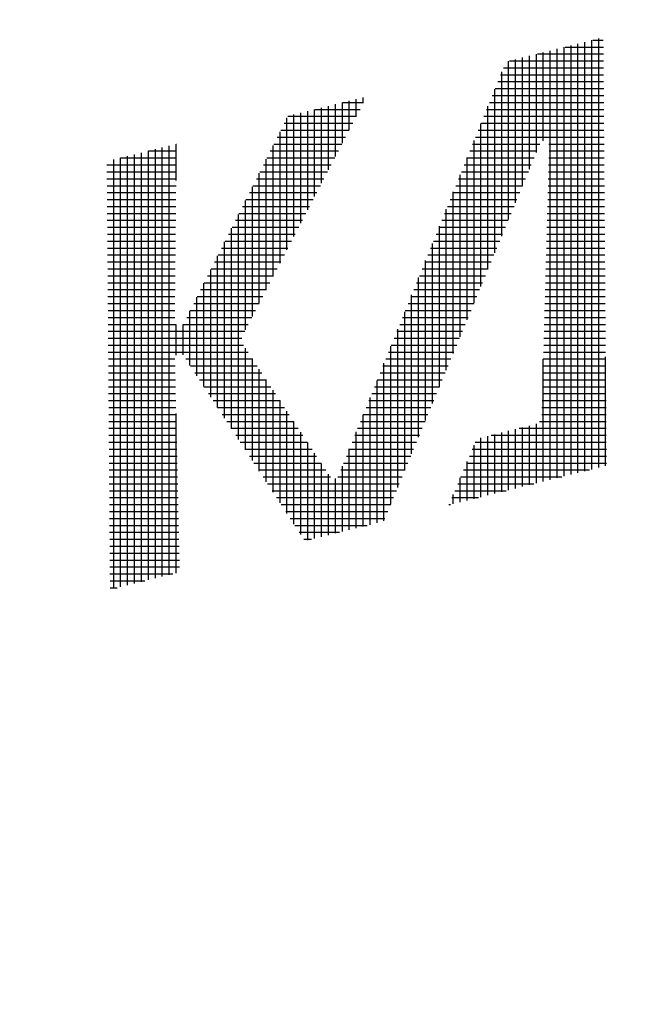
# Model space of a CAD drawing. Extents: x -168 to 1095, y -689 to 604.
# Drawn here: x 321 to 335, y 322 to 344 of the extents above; entities that cross this region are included whole.
import ezdxf

# ---------------------------------------------------------------- set-up
doc = ezdxf.new("R2010")
doc.units = 0
doc.header["$LTSCALE"] = 2
doc.layers.get('0').update_dxf_attribs({"linetype": 'CONTINUOUS'})
doc.layers.get('DEFPOINTS').update_dxf_attribs({"linetype": 'CONTINUOUS'})
for name, color, linetype in [('AM_0', 7, 'CONTINUOUS'), ('AM_4', 3, 'CONTINUOUS'), ('AM_5', 3, 'CONTINUOUS')]:
    doc.layers.add(name, color=color, linetype=linetype)
doc.styles.get("Standard").update_dxf_attribs({"font": 'isocp.shx', "bigfont": 'EXTFONT.SHX'})
doc.dimstyles.get("Standard").update_dxf_attribs({"dimtxt": 0.18, "dimasz": 0.18, "dimexe": 0.18, "dimexo": 0.0625, "dimgap": 0.09, "dimtad": 0, "dimtih": 1, "dimtoh": 1, "dimzin": 0, "dimcen": 0.09, "dimazin": 3, "dimtfac": 1, "dimtofl": 0, "dimtmove": 0, "dimatfit": 3})

# ---------------------------------------------------------------- blocks, each defined once
blk = doc.blocks.new('*X76')
at = {"color": 0}
for p, q in [((333.405, 333.848), (333.405, 343.169)), ((333.556, 333.886), (333.556, 343.207)), ((333.706, 333.923), (333.706, 343.245)), ((333.731, 343.251), (333.956, 343.251)), ((333.857, 333.961), (333.857, 343.282)), ((332.652, 341.058), (332.652, 342.982)), ((332.802, 333.698), (332.802, 343.019)), ((332.953, 333.736), (332.953, 343.057)), ((333.104, 333.773), (333.104, 343.094)), ((333.127, 343.1), (333.957, 343.1)), ((333.254, 333.811), (333.254, 343.132)), ((331.898, 339.353), (331.898, 342.794)), ((331.919, 342.799), (333.959, 342.799)), ((332.049, 339.717), (332.049, 342.831)), ((332.2, 340.081), (332.2, 342.869)), ((332.35, 340.445), (332.35, 342.907)), ((332.501, 340.809), (332.501, 342.944)), ((332.523, 342.95), (333.958, 342.95)), ((331.748, 338.989), (331.748, 342.558)), ((331.784, 342.648), (333.96, 342.648)), ((331.663, 342.347), (333.963, 342.347)), ((331.723, 342.498), (333.961, 342.498)), ((331.597, 338.625), (331.597, 342.185)), ((331.602, 342.196), (333.964, 342.196)), ((328.283, 341.008), (328.283, 341.892)), ((328.293, 341.895), (328.744, 341.895)), ((328.434, 341.298), (328.434, 341.93)), ((328.584, 341.588), (328.584, 341.968)), ((328.735, 341.878), (328.735, 342.005)), ((331.48, 341.895), (333.966, 341.895)), ((331.541, 342.046), (333.965, 342.046)), ((327.379, 339.269), (327.379, 341.667)), ((327.53, 339.559), (327.53, 341.705)), ((327.68, 339.849), (327.68, 341.742)), ((327.689, 341.744), (328.666, 341.744)), ((327.831, 340.139), (327.831, 341.78)), ((327.982, 340.429), (327.982, 341.817)), ((328.132, 340.718), (328.132, 341.855)), ((331.419, 341.744), (333.967, 341.744)), ((331.446, 338.262), (331.446, 341.813)), ((327.078, 338.69), (327.078, 341.56)), ((327.095, 341.594), (328.587, 341.594)), ((327.228, 338.98), (327.228, 341.63)), ((331.358, 341.594), (333.968, 341.594)), ((326.927, 338.4), (326.927, 341.26)), ((326.943, 341.292), (328.431, 341.292)), ((327.019, 341.443), (328.509, 341.443)), ((331.236, 341.292), (333.971, 341.292)), ((331.296, 337.898), (331.296, 341.441)), ((331.297, 341.443), (333.969, 341.443)), ((326.868, 341.142), (328.352, 341.142)), ((331.145, 337.534), (331.145, 341.068)), ((331.175, 341.142), (333.972, 341.142)), ((324.064, 340.841), (324.674, 340.841)), ((324.065, 331.52), (324.065, 340.841)), ((324.216, 331.557), (324.216, 340.878)), ((324.366, 331.595), (324.366, 340.916)), ((324.517, 331.632), (324.517, 340.953)), ((324.667, 340.202), (324.667, 340.991)), ((324.668, 340.991), (324.675, 340.991)), ((326.716, 340.841), (328.196, 340.841)), ((326.776, 338.11), (326.776, 340.961)), ((326.792, 340.991), (328.274, 340.991)), ((331.053, 340.841), (332.514, 340.841)), ((331.114, 340.991), (332.577, 340.991)), ((332.773, 340.991), (333.973, 340.991)), ((332.776, 340.841), (333.974, 340.841)), ((323.312, 331.332), (323.312, 340.653)), ((323.46, 340.69), (324.672, 340.69)), ((323.462, 331.369), (323.462, 340.691)), ((323.613, 331.407), (323.613, 340.728)), ((323.764, 331.444), (323.764, 340.766)), ((323.914, 331.482), (323.914, 340.803)), ((326.626, 337.821), (326.626, 340.661)), ((326.64, 340.69), (328.117, 340.69)), ((330.992, 340.69), (332.452, 340.69)), ((330.995, 337.17), (330.995, 340.696)), ((332.772, 340.69), (333.975, 340.69)), ((323.163, 340.539), (324.671, 340.539)), ((323.164, 340.389), (324.669, 340.389)), ((326.489, 340.389), (327.961, 340.389)), ((326.565, 340.539), (328.039, 340.539)), ((330.87, 340.389), (332.327, 340.389)), ((330.931, 340.539), (332.389, 340.539)), ((332.763, 340.389), (333.977, 340.389)), ((332.768, 340.539), (333.976, 340.539)), ((323.165, 340.238), (324.668, 340.238)), ((326.413, 340.238), (327.883, 340.238)), ((326.475, 337.531), (326.475, 340.361)), ((330.809, 340.238), (332.265, 340.238)), ((330.844, 336.806), (330.844, 340.324)), ((332.759, 340.238), (333.978, 340.238)), ((323.166, 340.087), (324.666, 340.087)), ((326.325, 337.241), (326.325, 340.062)), ((326.337, 340.087), (327.804, 340.087)), ((330.748, 340.087), (332.202, 340.087)), ((332.755, 340.087), (333.98, 340.087)), ((323.167, 339.937), (324.665, 339.937)), ((323.169, 339.786), (324.663, 339.786)), ((326.174, 336.951), (326.174, 339.762)), ((326.186, 339.786), (327.648, 339.786)), ((326.262, 339.937), (327.726, 339.937)), ((330.626, 339.786), (332.078, 339.786)), ((330.687, 339.937), (332.14, 339.937)), ((330.693, 336.442), (330.693, 339.951)), ((332.747, 339.786), (333.982, 339.786)), ((332.751, 339.937), (333.981, 339.937)), ((323.17, 339.635), (324.662, 339.635)), ((326.11, 339.635), (327.569, 339.635)), ((330.543, 336.079), (330.543, 339.579)), ((330.565, 339.635), (332.015, 339.635)), ((332.743, 339.635), (333.983, 339.635)), ((323.171, 339.485), (324.66, 339.485)), ((323.172, 339.334), (324.659, 339.334)), ((325.959, 339.334), (327.413, 339.334)), ((326.023, 334.574), (326.023, 339.463)), ((326.034, 339.485), (327.491, 339.485)), ((330.444, 339.334), (331.891, 339.334)), ((330.504, 339.485), (331.953, 339.485)), ((332.735, 339.334), (333.985, 339.334)), ((332.739, 339.485), (333.984, 339.485)), ((323.173, 339.183), (324.657, 339.183)), ((325.873, 334.804), (325.873, 339.163)), ((325.883, 339.183), (327.334, 339.183)), ((330.383, 339.183), (331.828, 339.183)), ((330.392, 335.715), (330.392, 339.207)), ((332.73, 339.183), (333.986, 339.183)), ((323.174, 339.033), (324.656, 339.033)), ((325.807, 339.033), (327.256, 339.033)), ((330.322, 339.033), (331.766, 339.033)), ((332.726, 339.033), (333.987, 339.033)), ((323.175, 338.882), (324.654, 338.882)), ((323.176, 338.731), (324.653, 338.731)), ((325.656, 338.731), (327.099, 338.731)), ((325.722, 335.034), (325.722, 338.864)), ((325.731, 338.882), (327.178, 338.882)), ((330.2, 338.731), (331.641, 338.731)), ((330.241, 335.351), (330.241, 338.834)), ((330.261, 338.882), (331.703, 338.882)), ((332.718, 338.731), (333.99, 338.731)), ((332.722, 338.882), (333.989, 338.882)), ((323.178, 338.581), (324.651, 338.581)), ((325.571, 335.264), (325.571, 338.564)), ((325.58, 338.581), (327.021, 338.581)), ((330.091, 334.987), (330.091, 338.462)), ((330.139, 338.581), (331.579, 338.581)), ((332.714, 338.581), (333.991, 338.581)), ((323.179, 338.43), (324.65, 338.43)), ((323.18, 338.28), (324.648, 338.28)), ((325.421, 335.494), (325.421, 338.264)), ((325.428, 338.28), (326.864, 338.28)), ((325.504, 338.43), (326.943, 338.43)), ((330.017, 338.28), (331.454, 338.28)), ((330.078, 338.43), (331.516, 338.43)), ((332.706, 338.28), (333.993, 338.28)), ((332.71, 338.43), (333.992, 338.43)), ((323.181, 338.129), (324.647, 338.129)), ((325.353, 338.129), (326.786, 338.129)), ((329.94, 334.623), (329.94, 338.09)), ((329.956, 338.129), (331.392, 338.129)), ((332.701, 338.129), (333.994, 338.129)), ((323.182, 337.978), (324.645, 337.978)), ((323.183, 337.828), (324.644, 337.828)), ((325.201, 337.828), (326.63, 337.828)), ((325.27, 335.723), (325.27, 337.965)), ((325.277, 337.978), (326.708, 337.978)), ((329.834, 337.828), (331.267, 337.828)), ((329.895, 337.978), (331.329, 337.978)), ((332.693, 337.828), (333.997, 337.828)), ((332.697, 337.978), (333.995, 337.978)), ((323.184, 337.677), (324.642, 337.677)), ((325.119, 335.953), (325.119, 337.665)), ((325.125, 337.677), (326.551, 337.677)), ((329.773, 337.677), (331.204, 337.677)), ((329.789, 334.259), (329.789, 337.717)), ((332.689, 337.677), (333.998, 337.677)), ((323.185, 337.526), (324.641, 337.526)), ((325.05, 337.526), (326.473, 337.526)), ((329.712, 337.526), (331.142, 337.526)), ((332.685, 337.526), (333.999, 337.526)), ((323.187, 337.376), (324.639, 337.376)), ((323.188, 337.225), (324.638, 337.225)), ((324.898, 337.225), (326.316, 337.225)), ((324.969, 336.183), (324.969, 337.366)), ((324.974, 337.376), (326.395, 337.376)), ((329.59, 337.225), (331.017, 337.225)), ((329.639, 333.895), (329.639, 337.345)), ((329.651, 337.376), (331.08, 337.376)), ((332.677, 337.225), (334.001, 337.225)), ((332.681, 337.376), (334, 337.376)), ((323.189, 337.074), (324.663, 337.074)), ((324.667, 336.406), (324.667, 337.07)), ((324.818, 336.409), (324.818, 337.074)), ((324.818, 337.074), (326.238, 337.074)), ((329.488, 333.532), (329.488, 336.972)), ((329.529, 337.074), (330.955, 337.074)), ((332.672, 337.074), (334.002, 337.074)), ((323.19, 336.924), (326.16, 336.924)), ((323.191, 336.773), (326.094, 336.773)), ((329.407, 336.773), (330.83, 336.773)), ((329.468, 336.924), (330.893, 336.924)), ((332.664, 336.773), (334.004, 336.773)), ((332.668, 336.924), (334.003, 336.924)), ((323.192, 336.622), (326.131, 336.622)), ((326.174, 334.344), (326.174, 336.558)), ((329.337, 333.168), (329.337, 336.6)), ((329.346, 336.622), (330.768, 336.622)), ((332.66, 336.622), (334.006, 336.622)), ((323.193, 336.472), (326.231, 336.472)), ((323.195, 336.321), (324.641, 336.321)), ((324.878, 336.321), (326.33, 336.321)), ((326.325, 334.114), (326.325, 336.33)), ((329.225, 336.321), (330.643, 336.321)), ((329.286, 336.472), (330.705, 336.472)), ((332.652, 336.321), (334.008, 336.321)), ((332.656, 336.472), (334.007, 336.472)), ((334.007, 333.998), (334.007, 336.366)), ((323.196, 336.17), (324.644, 336.17)), ((324.977, 336.17), (326.43, 336.17)), ((329.164, 336.17), (330.581, 336.17)), ((329.187, 332.804), (329.187, 336.228)), ((332.648, 336.17), (334.009, 336.17)), ((332.652, 333.66), (332.652, 336.315)), ((323.197, 336.02), (324.648, 336.02)), ((325.076, 336.02), (326.529, 336.02)), ((326.475, 333.884), (326.475, 336.101)), ((329.103, 336.02), (330.518, 336.02)), ((332.644, 336.02), (334.01, 336.02)), ((323.198, 335.869), (324.651, 335.869)), ((323.199, 335.719), (324.654, 335.719)), ((325.175, 335.869), (326.629, 335.869)), ((325.273, 335.719), (326.728, 335.719)), ((326.626, 333.654), (326.626, 335.873)), ((328.981, 335.719), (330.394, 335.719)), ((329.036, 332.759), (329.036, 335.855)), ((329.042, 335.869), (330.456, 335.869)), ((332.635, 335.719), (334.012, 335.719)), ((332.639, 335.869), (334.011, 335.869)), ((323.2, 335.568), (324.658, 335.568)), ((325.372, 335.568), (326.827, 335.568)), ((326.776, 333.424), (326.776, 335.645)), ((328.886, 332.721), (328.886, 335.483)), ((328.92, 335.568), (330.331, 335.568)), ((332.631, 335.568), (334.013, 335.568)), ((323.201, 335.417), (324.661, 335.417)), ((323.202, 335.267), (324.665, 335.267)), ((325.471, 335.417), (326.927, 335.417)), ((325.569, 335.267), (327.026, 335.267)), ((326.927, 333.195), (326.927, 335.417)), ((328.798, 335.267), (330.206, 335.267)), ((328.859, 335.417), (330.269, 335.417)), ((332.623, 335.267), (334.016, 335.267)), ((332.627, 335.417), (334.015, 335.417)), ((323.204, 335.116), (324.668, 335.116)), ((324.667, 331.67), (324.667, 335.138)), ((325.668, 335.116), (327.126, 335.116)), ((327.078, 332.965), (327.078, 335.189)), ((328.735, 332.684), (328.735, 335.111)), ((328.737, 335.116), (330.144, 335.116)), ((332.619, 335.116), (334.017, 335.116)), ((323.205, 334.965), (324.671, 334.965)), ((325.767, 334.965), (327.225, 334.965)), ((327.228, 332.735), (327.228, 334.961)), ((328.676, 334.965), (330.082, 334.965)), ((332.2, 333.548), (332.2, 334.833)), ((332.35, 333.585), (332.35, 334.871)), ((332.501, 333.623), (332.501, 334.913)), ((332.569, 334.965), (334.018, 334.965)), ((323.206, 334.815), (324.675, 334.815)), ((323.207, 334.664), (324.678, 334.664)), ((325.866, 334.815), (327.325, 334.815)), ((325.964, 334.664), (327.424, 334.664)), ((327.379, 332.505), (327.379, 334.733)), ((328.554, 334.664), (329.957, 334.664)), ((328.584, 332.646), (328.584, 334.738)), ((328.615, 334.815), (330.019, 334.815)), ((331.296, 333.322), (331.296, 334.608)), ((331.446, 333.36), (331.446, 334.646)), ((331.52, 334.664), (334.02, 334.664)), ((331.597, 333.398), (331.597, 334.683)), ((331.748, 333.435), (331.748, 334.721)), ((331.898, 333.473), (331.898, 334.758)), ((332.049, 333.51), (332.049, 334.796)), ((332.125, 334.815), (334.019, 334.815)), ((323.208, 334.513), (324.682, 334.513)), ((326.063, 334.513), (327.524, 334.513)), ((327.53, 332.383), (327.53, 334.505)), ((328.493, 334.513), (329.895, 334.513)), ((331.145, 333.285), (331.145, 334.451)), ((331.172, 334.513), (334.021, 334.513)), ((323.209, 334.363), (324.685, 334.363)), ((323.21, 334.212), (324.688, 334.212)), ((326.162, 334.363), (327.623, 334.363)), ((326.26, 334.212), (327.723, 334.212)), ((327.68, 332.421), (327.68, 334.276)), ((328.371, 334.212), (329.77, 334.212)), ((328.432, 334.363), (329.832, 334.363)), ((328.434, 332.609), (328.434, 334.366)), ((331.045, 334.212), (334.024, 334.212)), ((331.108, 334.363), (334.022, 334.363)), ((323.211, 334.061), (324.692, 334.061)), ((326.359, 334.061), (327.822, 334.061)), ((327.831, 332.459), (327.831, 334.048)), ((328.283, 332.571), (328.283, 333.994)), ((328.31, 334.061), (329.708, 334.061)), ((330.981, 334.061), (334.025, 334.061)), ((330.995, 333.247), (330.995, 334.094)), ((323.213, 333.911), (324.695, 333.911)), ((323.214, 333.76), (324.698, 333.76)), ((326.458, 333.911), (327.922, 333.911)), ((326.557, 333.76), (328.022, 333.76)), ((327.982, 332.496), (327.982, 333.82)), ((328.184, 333.76), (329.583, 333.76)), ((328.249, 333.911), (329.645, 333.911)), ((330.854, 333.76), (333.052, 333.76)), ((330.917, 333.911), (333.656, 333.911)), ((323.215, 333.61), (324.702, 333.61)), ((326.655, 333.61), (329.52, 333.61)), ((328.132, 332.534), (328.132, 333.726)), ((330.79, 333.61), (332.448, 333.61)), ((330.844, 333.21), (330.844, 333.736)), ((323.216, 333.459), (324.705, 333.459)), ((326.754, 333.459), (329.458, 333.459)), ((330.693, 333.172), (330.693, 333.379)), ((330.727, 333.459), (331.843, 333.459)), ((323.217, 333.308), (324.709, 333.308)), ((323.218, 333.158), (324.712, 333.158)), ((326.853, 333.308), (329.396, 333.308)), ((326.951, 333.158), (329.333, 333.158)), ((330.6, 333.158), (330.635, 333.158)), ((330.663, 333.308), (331.239, 333.308)), ((323.219, 333.007), (324.715, 333.007)), ((327.05, 333.007), (329.271, 333.007)), ((323.221, 332.856), (324.719, 332.856)), ((323.222, 332.706), (324.722, 332.706)), ((327.149, 332.856), (329.209, 332.856)), ((327.248, 332.706), (328.822, 332.706)), ((323.223, 332.555), (324.726, 332.555)), ((327.346, 332.555), (328.218, 332.555)), ((323.224, 332.404), (324.729, 332.404)), ((323.225, 332.254), (324.732, 332.254)), ((327.445, 332.404), (327.614, 332.404)), ((323.226, 332.103), (324.736, 332.103)), ((323.227, 331.952), (324.739, 331.952)), ((323.228, 331.802), (324.743, 331.802)), ((323.23, 331.651), (324.593, 331.651)), ((323.231, 331.5), (323.989, 331.5)), ((323.232, 331.35), (323.384, 331.35))]:
    blk.add_line(p, q, dxfattribs=at)
blk = doc.blocks.new('_OPEN30')
at = {"color": 0, "linetype": 'BYBLOCK'}
for p, q in [((-1, 0.2679), (0, 0)), ((0, 0), (-1, -0.2679)), ((0, 0), (-1, 0))]:
    blk.add_line(p, q, dxfattribs=at)
blk = doc.blocks.new('*U126')
at = {"layer": 'AM_5', "color": 3}
blk.add_text('±5', height=4.544, rotation=90, dxfattribs=at).set_placement((91.234, 310.553))
at = {"layer": 'AM_5'}
blk.add_text('350', height=6.4, rotation=90, dxfattribs=at).set_placement((91.234, 297.113))
blk = doc.blocks.new('*D30')
at = {"layer": 'AM_5'}
for p, q in [((136.234, 482.297), (89.662, 482.297)), ((94.234, 137.197), (94.234, 477.297)), ((421.499, 132.197), (89.662, 132.197))]:
    blk.add_line(p, q, dxfattribs=at)
at = {"layer": 'DEFPOINTS', "color": 0}
for p in [(94.234, 482.297), (138.234, 482.297), (423.499, 132.197)]:
    blk.add_point(p, dxfattribs=at)
blk.add_blockref('*U126', (0, 0))
at = {"layer": 'AM_5', "xscale": 5, "yscale": 5, "zscale": 5}
for p, rotation in [((94.234, 482.297), 90), ((94.234, 132.197), 270)]:
    blk.add_blockref('_OPEN30', p, dxfattribs=dict(at, rotation=rotation))

msp = doc.modelspace()

# ---------------------------------------------------------------- linework, layer by layer
at = {"layer": 'AM_0'}
for radius, end in [(70, 270), (57.428, 180.00001)]:
    msp.add_arc((336.719, 296.297), radius, 90, end, dxfattribs=at)

# ---------------------------------------------------------------- block references
at = {"layer": 'AM_4', "linetype": 'CONTINUOUS'}
msp.add_blockref('*X76', (0, 0), dxfattribs=at)

# ---------------------------------------------------------------- dimensions: what is measured, and where the dimension line sits
at = {"layer": 'AM_5'}
dim = msp.add_linear_dim(base=(94.234, 482.297), p1=(423.499, 132.197), p2=(138.234, 482.297), angle=90, text='<>{}{\\H0.71x;\\C3;%%p5}', dimstyle='Standard', override={"dimscale": 2, "dimdec": 0, "dimtp": 5, "dimtm": 5, "dimtdec": 2, "dimtzin": 8}, dxfattribs=at)
dim.commit()
dim.dimension.update_dxf_attribs({"geometry": '*D30', "text_midpoint": (88.034, 307.247)})

doc.saveas('drawing.dxf')
